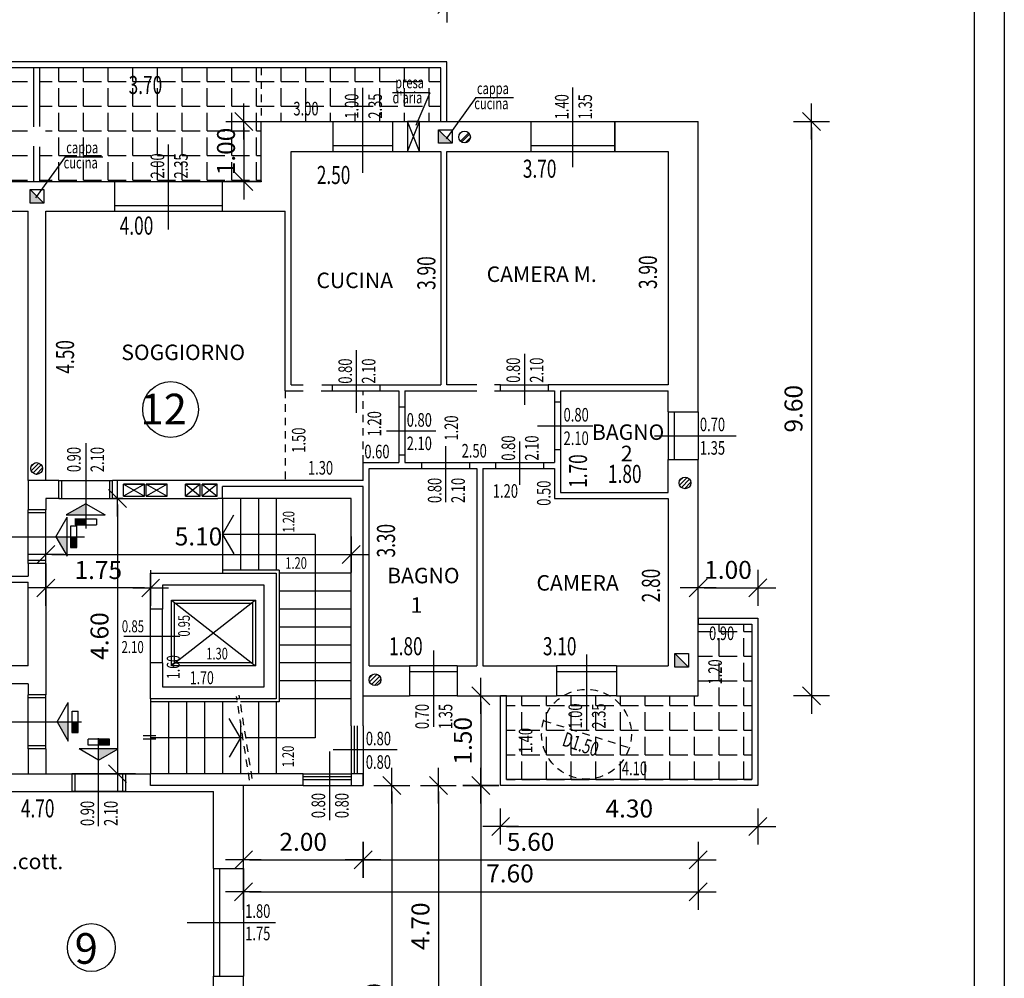
# Model space of a CAD drawing. Units: inches. Extents: x 1904 to 4039, y 389 to 948.
# Drawn here: x 2123 to 2140, y 474 to 490 of the extents above; entities that cross this region are included whole.
import ezdxf

# ---------------------------------------------------------------- set-up
doc = ezdxf.new("R2010")
doc.units = ezdxf.units.IN
doc.header["$LTSCALE"] = 0.5
doc.header["$MEASUREMENT"] = 0
doc.linetypes.add('HIDDEN', pattern=[0.375, 0.25, -0.125])
doc.layers.get('0').update_dxf_attribs({"linetype": 'CONTINUOUS'})
doc.layers.get('DEFPOINTS').update_dxf_attribs({"linetype": 'CONTINUOUS'})
for name, color, linetype in [('A01', 3, 'CONTINUOUS'), ('A02', 4, 'CONTINUOUS'), ('A05', 7, 'CONTINUOUS'), ('AQUOTE', 1, 'CONTINUOUS'), ('ASOLE', 3, 'CONTINUOUS'), ('GRIGIO', 8, 'CONTINUOUS'), ('retini', 8, 'CONTINUOUS')]:
    doc.layers.add(name, color=color, linetype=linetype)
doc.styles.add('ROMANS', font='romans.shx', dxfattribs={"width": 0.7, "height": 0.3})
doc.styles.add('stile3', font='ARIAL.TTF', dxfattribs={"height": 1})
doc.dimstyles.new('200', dxfattribs={"dimtxt": 0.5, "dimasz": 0.1, "dimexe": 0, "dimexo": 0, "dimgap": 0.15, "dimtad": 1, "dimrnd": 0.01, "dimzin": 0, "dimdsep": 46, "dimtxsty": 'ROMANS', "dimblk": 'tec', "dimcen": 0, "dimdle": 1.38778e-17, "dimse1": 1, "dimse2": 1, "dimclrd": 1, "dimclre": 256, "dimclrt": 256, "dimadec": 0, "dimazin": 0, "dimtfac": 2, "dimtofl": 0, "dimtmove": 2, "dimatfit": 3, "dimldrblk": 'OBLIQUE', "dimfxl": 1, "dimtvp": 2.5, "dimtolj": 1, "dimtzin": 0, "dimlwd": -1, "dimarcsym": 0})

# ---------------------------------------------------------------- blocks, each defined once
blk = doc.blocks.new('tec')
at = {"layer": 'AQUOTE'}
for p, q in [((0, 3), (0, -3)), ((0, 3), (0, 0)), ((-3, 0), (0, 0)), ((1.5, 1.5), (-1.5, -1.5)), ((0, 0), (0, -3)), ((0, 0), (3, 0))]:
    blk.add_line(p, q, dxfattribs=at)
blk = doc.blocks.new('*D341')
at = {"layer": 'AQUOTE', "color": 1, "linetype": 'Continuous'}
blk.add_line((2134.803, 480.254), (2135.603, 480.254), dxfattribs=at)
at = {"layer": 'DEFPOINTS', "color": 0, "linetype": 'Continuous'}
for p in [(2135.703, 480.254), (2134.703, 479.747), (2135.703, 479.747)]:
    blk.add_point(p, dxfattribs=at)
at = {"layer": 'AQUOTE', "color": 1, "linetype": 'Continuous', "xscale": 0.1, "yscale": 0.1, "zscale": 0.1, "rotation": 180}
blk.add_blockref('tec', (2134.703, 480.254), dxfattribs=at)
at = {"layer": 'AQUOTE', "color": 1, "linetype": 'Continuous', "xscale": 0.1, "yscale": 0.1, "zscale": 0.1}
blk.add_blockref('tec', (2135.703, 480.254), dxfattribs=at)
at = {"layer": 'AQUOTE', "linetype": 'Continuous', "insert": (2135.203, 480.554), "char_height": 0.3, "attachment_point": 5, "style": 'ROMANS'}
blk.add_mtext('\\A1;1.00', dxfattribs=at)
blk = doc.blocks.new('_Oblique')
at = {"layer": 'A02', "color": 0, "lineweight": -2}
blk.add_line((-0.5, -0.5), (0.5, 0.5), dxfattribs=at)
blk = doc.blocks.new('*D347')
at = {"layer": 'AQUOTE', "color": 1, "linetype": 'Continuous'}
blk.add_line((2120.203, 490.621), (2127.303, 490.621), dxfattribs=at)
at = {"layer": 'DEFPOINTS', "color": 0, "linetype": 'Continuous'}
for p in [(2127.403, 490.621), (2120.103, 488.047), (2127.403, 488.047)]:
    blk.add_point(p, dxfattribs=at)
at = {"layer": 'AQUOTE', "color": 1, "linetype": 'Continuous', "xscale": 0.1, "yscale": 0.1, "zscale": 0.1, "rotation": 180}
blk.add_blockref('tec', (2120.103, 490.621), dxfattribs=at)
at = {"layer": 'AQUOTE', "color": 1, "linetype": 'Continuous', "xscale": 0.1, "yscale": 0.1, "zscale": 0.1}
blk.add_blockref('tec', (2127.403, 490.621), dxfattribs=at)
at = {"layer": 'AQUOTE', "linetype": 'Continuous', "insert": (2123.753, 490.921), "char_height": 0.3, "attachment_point": 5, "style": 'ROMANS'}
blk.add_mtext('\\A1;7.30', dxfattribs=at)
blk = doc.blocks.new('*D348')
at = {"layer": 'AQUOTE', "color": 1, "linetype": 'Continuous'}
blk.add_line((2127.503, 490.621), (2134.603, 490.621), dxfattribs=at)
at = {"layer": 'DEFPOINTS', "color": 0, "linetype": 'Continuous'}
for p in [(2134.703, 490.621), (2127.403, 488.047), (2134.703, 488.047)]:
    blk.add_point(p, dxfattribs=at)
at = {"layer": 'AQUOTE', "color": 1, "linetype": 'Continuous', "xscale": 0.1, "yscale": 0.1, "zscale": 0.1, "rotation": 180}
blk.add_blockref('tec', (2127.403, 490.621), dxfattribs=at)
at = {"layer": 'AQUOTE', "color": 1, "linetype": 'Continuous', "xscale": 0.1, "yscale": 0.1, "zscale": 0.1}
blk.add_blockref('tec', (2134.703, 490.621), dxfattribs=at)
at = {"layer": 'AQUOTE', "linetype": 'Continuous', "insert": (2131.053, 490.921), "char_height": 0.3, "attachment_point": 5, "style": 'ROMANS'}
blk.add_mtext('\\A1;7.30', dxfattribs=at)
blk = doc.blocks.new('*D349')
at = {"layer": 'AQUOTE', "color": 1, "linetype": 'Continuous'}
blk.add_line((2115.503, 491.369), (2134.603, 491.369), dxfattribs=at)
at = {"layer": 'DEFPOINTS', "color": 0, "linetype": 'Continuous'}
for p in [(2134.703, 491.369), (2115.403, 488.047), (2134.703, 488.047)]:
    blk.add_point(p, dxfattribs=at)
at = {"layer": 'AQUOTE', "color": 1, "linetype": 'Continuous', "xscale": 0.1, "yscale": 0.1, "zscale": 0.1, "rotation": 180}
blk.add_blockref('tec', (2115.403, 491.369), dxfattribs=at)
at = {"layer": 'AQUOTE', "color": 1, "linetype": 'Continuous', "xscale": 0.1, "yscale": 0.1, "zscale": 0.1}
blk.add_blockref('tec', (2134.703, 491.369), dxfattribs=at)
at = {"layer": 'AQUOTE', "linetype": 'Continuous', "insert": (2125.053, 491.669), "char_height": 0.3, "attachment_point": 5, "style": 'ROMANS'}
blk.add_mtext('\\A1;19.30', dxfattribs=at)
blk = doc.blocks.new('*D350')
at = {"layer": 'AQUOTE', "color": 1, "linetype": 'Continuous'}
blk.add_line((2123.903, 480.812), (2128.803, 480.812), dxfattribs=at)
at = {"layer": 'DEFPOINTS', "color": 0, "linetype": 'Continuous'}
for p in [(2123.803, 481.747), (2128.903, 481.747), (2128.903, 480.812)]:
    blk.add_point(p, dxfattribs=at)
at = {"layer": 'AQUOTE', "color": 1, "linetype": 'Continuous', "xscale": 0.1, "yscale": 0.1, "zscale": 0.1, "rotation": 180}
blk.add_blockref('tec', (2123.803, 480.812), dxfattribs=at)
at = {"layer": 'AQUOTE', "color": 1, "linetype": 'Continuous', "xscale": 0.1, "yscale": 0.1, "zscale": 0.1}
blk.add_blockref('tec', (2128.903, 480.812), dxfattribs=at)
at = {"layer": 'AQUOTE', "linetype": 'Continuous', "insert": (2126.353, 481.112), "char_height": 0.3, "attachment_point": 5, "style": 'ROMANS'}
blk.add_mtext('\\A1;5.10', dxfattribs=at)
blk = doc.blocks.new('*D351')
at = {"layer": 'AQUOTE', "color": 1, "linetype": 'Continuous'}
blk.add_line((2124.998, 481.647), (2124.998, 477.247), dxfattribs=at)
at = {"layer": 'DEFPOINTS', "color": 0, "linetype": 'Continuous'}
for p in [(2129.091, 481.747), (2124.998, 477.147), (2124.998, 477.147)]:
    blk.add_point(p, dxfattribs=at)
at = {"layer": 'AQUOTE', "color": 1, "linetype": 'Continuous', "xscale": 0.1, "yscale": 0.1, "zscale": 0.1}
for p, rotation in [((2124.998, 481.747), 90), ((2124.998, 477.147), 270)]:
    blk.add_blockref('tec', p, dxfattribs=dict(at, rotation=rotation))
at = {"layer": 'AQUOTE', "linetype": 'Continuous', "insert": (2124.698, 479.447), "char_height": 0.3, "attachment_point": 5, "rotation": 90, "style": 'ROMANS'}
blk.add_mtext('\\A1;4.60', dxfattribs=at)
blk = doc.blocks.new('*D352')
at = {"layer": 'AQUOTE', "color": 1, "linetype": 'Continuous'}
blk.add_line((2131.071, 478.347), (2131.071, 477.047), dxfattribs=at)
at = {"layer": 'DEFPOINTS', "color": 0, "linetype": 'Continuous'}
for p in [(2131.403, 478.447), (2131.071, 476.947), (2131.403, 476.947)]:
    blk.add_point(p, dxfattribs=at)
at = {"layer": 'AQUOTE', "color": 1, "linetype": 'Continuous', "xscale": 0.1, "yscale": 0.1, "zscale": 0.1}
for p, rotation in [((2131.071, 478.447), 90), ((2131.071, 476.947), 270)]:
    blk.add_blockref('tec', p, dxfattribs=dict(at, rotation=rotation))
at = {"layer": 'AQUOTE', "linetype": 'Continuous', "insert": (2130.771, 477.697), "char_height": 0.3, "attachment_point": 5, "rotation": 90, "style": 'ROMANS'}
blk.add_mtext('\\A1;1.50', dxfattribs=at)
blk = doc.blocks.new('*D353')
at = {"layer": 'AQUOTE', "color": 1, "linetype": 'Continuous'}
blk.add_line((2125.453, 480.251), (2123.903, 480.251), dxfattribs=at)
at = {"layer": 'DEFPOINTS', "color": 0, "linetype": 'Continuous'}
for p in [(2125.553, 480.497), (2123.803, 480.251), (2123.803, 478.464)]:
    blk.add_point(p, dxfattribs=at)
at = {"layer": 'AQUOTE', "color": 1, "linetype": 'Continuous', "xscale": 0.1, "yscale": 0.1, "zscale": 0.1, "rotation": 180}
blk.add_blockref('tec', (2123.803, 480.251), dxfattribs=at)
at = {"layer": 'AQUOTE', "color": 1, "linetype": 'Continuous', "xscale": 0.1, "yscale": 0.1, "zscale": 0.1}
blk.add_blockref('tec', (2125.553, 480.251), dxfattribs=at)
at = {"layer": 'AQUOTE', "linetype": 'Continuous', "insert": (2124.678, 480.551), "char_height": 0.3, "attachment_point": 5, "style": 'ROMANS'}
blk.add_mtext('\\A1;1.75', dxfattribs=at)
blk = doc.blocks.new('*D355')
at = {"layer": 'AQUOTE', "color": 1, "linetype": 'Continuous'}
blk.add_line((2136.598, 487.947), (2136.598, 478.547), dxfattribs=at)
at = {"layer": 'DEFPOINTS', "color": 0, "linetype": 'Continuous'}
for p in [(2134.703, 488.047), (2134.703, 478.447), (2136.598, 478.447)]:
    blk.add_point(p, dxfattribs=at)
at = {"layer": 'AQUOTE', "color": 1, "linetype": 'Continuous', "xscale": 0.1, "yscale": 0.1, "zscale": 0.1}
for p, rotation in [((2136.598, 488.047), 90), ((2136.598, 478.447), 270)]:
    blk.add_blockref('tec', p, dxfattribs=dict(at, rotation=rotation))
at = {"layer": 'AQUOTE', "linetype": 'Continuous', "insert": (2136.298, 483.247), "char_height": 0.3, "attachment_point": 5, "rotation": 90, "style": 'ROMANS'}
blk.add_mtext('\\A1;9.60', dxfattribs=at)
blk = doc.blocks.new('*D356')
at = {"layer": 'AQUOTE', "color": 1}
blk.add_line((2131.503, 476.265), (2135.603, 476.265), dxfattribs=at)
at = {"layer": 'DEFPOINTS', "color": 0}
for p in [(2131.403, 476.947), (2135.703, 476.947), (2135.703, 476.265)]:
    blk.add_point(p, dxfattribs=at)
at = {"layer": 'AQUOTE', "color": 1, "xscale": 0.1, "yscale": 0.1, "zscale": 0.1, "rotation": 180}
blk.add_blockref('tec', (2131.403, 476.265), dxfattribs=at)
at = {"layer": 'AQUOTE', "color": 1, "xscale": 0.1, "yscale": 0.1, "zscale": 0.1}
blk.add_blockref('tec', (2135.703, 476.265), dxfattribs=at)
at = {"layer": 'AQUOTE', "insert": (2133.553, 476.565), "char_height": 0.3, "attachment_point": 5, "style": 'ROMANS'}
blk.add_mtext('\\A1;4.30', dxfattribs=at)
blk = doc.blocks.new('*D358')
at = {"layer": 'AQUOTE', "color": 1}
blk.add_line((2127.112, 487.947), (2127.112, 487.147), dxfattribs=at)
at = {"layer": 'DEFPOINTS', "color": 0}
for p in [(2127.403, 488.047), (2127.112, 487.047), (2127.403, 487.047)]:
    blk.add_point(p, dxfattribs=at)
at = {"layer": 'AQUOTE', "color": 1, "xscale": 0.1, "yscale": 0.1, "zscale": 0.1}
for p, rotation in [((2127.112, 488.047), 90), ((2127.112, 487.047), 270)]:
    blk.add_blockref('tec', p, dxfattribs=dict(at, rotation=rotation))
at = {"layer": 'AQUOTE', "insert": (2126.812, 487.547), "char_height": 0.3, "attachment_point": 5, "rotation": 90, "style": 'ROMANS'}
blk.add_mtext('\\A1;1.00', dxfattribs=at)
blk = doc.blocks.new('*D359')
at = {"layer": 'AQUOTE', "color": 1}
blk.add_line((2129.585, 476.847), (2129.585, 469.647), dxfattribs=at)
at = {"layer": 'DEFPOINTS', "color": 0}
for p in [(2129.103, 476.947), (2127.103, 469.547), (2129.585, 469.547)]:
    blk.add_point(p, dxfattribs=at)
at = {"layer": 'AQUOTE', "color": 1, "xscale": 0.1, "yscale": 0.1, "zscale": 0.1}
for p, rotation in [((2129.585, 476.947), 90), ((2129.585, 469.547), 270)]:
    blk.add_blockref('tec', p, dxfattribs=dict(at, rotation=rotation))
at = {"layer": 'AQUOTE', "insert": (2129.285, 473.247), "char_height": 0.3, "attachment_point": 5, "rotation": 90, "style": 'ROMANS'}
blk.add_mtext('\\A1;7.40', dxfattribs=at)
blk = doc.blocks.new('*D362')
at = {"layer": 'AQUOTE', "color": 1}
blk.add_line((2130.362, 476.847), (2130.362, 472.347), dxfattribs=at)
at = {"layer": 'DEFPOINTS', "color": 0}
for p in [(2129.103, 476.947), (2128.603, 472.247), (2130.362, 472.247)]:
    blk.add_point(p, dxfattribs=at)
at = {"layer": 'AQUOTE', "color": 1, "xscale": 0.1, "yscale": 0.1, "zscale": 0.1}
for p, rotation in [((2130.362, 476.947), 90), ((2130.362, 472.247), 270)]:
    blk.add_blockref('tec', p, dxfattribs=dict(at, rotation=rotation))
at = {"layer": 'AQUOTE', "insert": (2130.062, 474.597), "char_height": 0.3, "attachment_point": 5, "rotation": 90, "style": 'ROMANS'}
blk.add_mtext('\\A1;4.70', dxfattribs=at)
blk = doc.blocks.new('*D374')
at = {"layer": 'AQUOTE', "color": 1}
blk.add_line((2131.071, 476.847), (2131.071, 466.647), dxfattribs=at)
at = {"layer": 'DEFPOINTS', "color": 0}
for p in [(2127.103, 476.947), (2124.603, 466.547), (2131.071, 466.547)]:
    blk.add_point(p, dxfattribs=at)
at = {"layer": 'AQUOTE', "color": 1, "xscale": 0.1, "yscale": 0.1, "zscale": 0.1}
for p, rotation in [((2131.071, 476.947), 90), ((2131.071, 466.547), 270)]:
    blk.add_blockref('tec', p, dxfattribs=dict(at, rotation=rotation))
at = {"layer": 'AQUOTE', "insert": (2130.771, 471.747), "char_height": 0.3, "attachment_point": 5, "rotation": 90, "style": 'ROMANS'}
blk.add_mtext('\\A1;10.40', dxfattribs=at)
blk = doc.blocks.new('*D375')
at = {"layer": 'AQUOTE', "color": 1}
blk.add_line((2129.203, 475.708), (2134.603, 475.708), dxfattribs=at)
at = {"layer": 'DEFPOINTS', "color": 0}
for p in [(2129.103, 478.447), (2134.703, 478.447), (2134.703, 475.708)]:
    blk.add_point(p, dxfattribs=at)
at = {"layer": 'AQUOTE', "color": 1, "xscale": 0.1, "yscale": 0.1, "zscale": 0.1, "rotation": 180}
blk.add_blockref('tec', (2129.103, 475.708), dxfattribs=at)
at = {"layer": 'AQUOTE', "color": 1, "xscale": 0.1, "yscale": 0.1, "zscale": 0.1}
blk.add_blockref('tec', (2134.703, 475.708), dxfattribs=at)
at = {"layer": 'AQUOTE', "insert": (2131.903, 476.008), "char_height": 0.3, "attachment_point": 5, "style": 'ROMANS'}
blk.add_mtext('\\A1;5.60', dxfattribs=at)
blk = doc.blocks.new('*D376')
at = {"layer": 'AQUOTE', "color": 1}
blk.add_line((2117.103, 490.004), (2130.403, 490.004), dxfattribs=at)
at = {"layer": 'DEFPOINTS', "color": 0}
for p in [(2130.503, 490.004), (2117.003, 489.047), (2130.503, 489.047)]:
    blk.add_point(p, dxfattribs=at)
at = {"layer": 'AQUOTE', "color": 1, "xscale": 0.1, "yscale": 0.1, "zscale": 0.1, "rotation": 180}
blk.add_blockref('tec', (2117.003, 490.004), dxfattribs=at)
at = {"layer": 'AQUOTE', "color": 1, "xscale": 0.1, "yscale": 0.1, "zscale": 0.1}
blk.add_blockref('tec', (2130.503, 490.004), dxfattribs=at)
at = {"layer": 'AQUOTE', "insert": (2123.753, 490.304), "char_height": 0.3, "attachment_point": 5, "style": 'ROMANS'}
blk.add_mtext('\\A1;13.50', dxfattribs=at)
blk = doc.blocks.new('*D381')
at = {"layer": 'AQUOTE', "color": 1}
blk.add_line((2127.203, 475.708), (2129.003, 475.708), dxfattribs=at)
at = {"layer": 'DEFPOINTS', "color": 0}
for p in [(2127.103, 476.947), (2129.103, 476.947), (2129.103, 475.708)]:
    blk.add_point(p, dxfattribs=at)
at = {"layer": 'AQUOTE', "color": 1, "xscale": 0.1, "yscale": 0.1, "zscale": 0.1, "rotation": 180}
blk.add_blockref('tec', (2127.103, 475.708), dxfattribs=at)
at = {"layer": 'AQUOTE', "color": 1, "xscale": 0.1, "yscale": 0.1, "zscale": 0.1}
blk.add_blockref('tec', (2129.103, 475.708), dxfattribs=at)
at = {"layer": 'AQUOTE', "insert": (2128.103, 476.008), "char_height": 0.3, "attachment_point": 5, "style": 'ROMANS'}
blk.add_mtext('\\A1;2.00', dxfattribs=at)
blk = doc.blocks.new('*D382')
at = {"layer": 'AQUOTE', "color": 1}
blk.add_line((2127.203, 475.172), (2134.603, 475.172), dxfattribs=at)
at = {"layer": 'DEFPOINTS', "color": 0}
for p in [(2134.703, 478.447), (2127.103, 476.947), (2134.703, 475.172)]:
    blk.add_point(p, dxfattribs=at)
at = {"layer": 'AQUOTE', "color": 1, "xscale": 0.1, "yscale": 0.1, "zscale": 0.1, "rotation": 180}
blk.add_blockref('tec', (2127.103, 475.172), dxfattribs=at)
at = {"layer": 'AQUOTE', "color": 1, "xscale": 0.1, "yscale": 0.1, "zscale": 0.1}
blk.add_blockref('tec', (2134.703, 475.172), dxfattribs=at)
at = {"layer": 'AQUOTE', "insert": (2131.559, 475.48), "char_height": 0.3, "attachment_point": 5, "style": 'ROMANS'}
blk.add_mtext('\\A1;7.60', dxfattribs=at)

msp = doc.modelspace()

# ---------------------------------------------------------------- hatches: boundary and pattern name
at = {"layer": 'ASOLE'}
h = msp.add_hatch(dxfattribs=at)
h.set_pattern_fill('ANSI31', color=256, scale=0.4, style=0)
h.set_pattern_definition([(45, (24.60737, 289.68892), (-0.0353553391, 0.0353553391), [])])
h.paths.add_polyline_path([(2130.731, 487.72, 0.668179), (2130.898, 487.789, 0.198912), (2130.869, 487.858)])
h = msp.add_hatch(dxfattribs=at)
h.set_pattern_fill('ANSI31', color=256, scale=0.4, style=0)
h.set_pattern_definition([(45, (1507.097505, 455.550514), (-0.035355339, 0.035355339), [])])
h.paths.add_polyline_path([(2123.745, 482.248, 1), (2123.549, 482.248, 1)])
h = msp.add_hatch(dxfattribs=at)
h.set_pattern_fill('ANSI31', color=256, scale=0.4, style=0)
h.set_pattern_definition([(45, (1517.93495, 455.30902), (-0.035355339, 0.035355339), [])])
h.paths.add_polyline_path([(2134.583, 482.007, 1), (2134.387, 482.007, 1)])
h = msp.add_hatch(dxfattribs=at)
h.set_pattern_fill('ANSI31', color=256, scale=0.4, style=0)
h.set_pattern_definition([(45, (1512.754323, 452.019367), (-0.035355339, 0.035355339), [])])
h.paths.add_polyline_path([(2129.402, 478.717, 1), (2129.206, 478.717, 1)])
at = {"layer": 'retini', "linetype": 'Continuous'}
h = msp.add_hatch(dxfattribs=at)
h.set_pattern_fill('ANGLE', color=256, scale=1.5, style=0)
h.set_pattern_definition([(0, (-31.29287, 293.6048), (0, 0.4125), [0.3, -0.1125]), (90, (-31.29287, 293.6048), (-0.4125, 3e-17), [0.3, -0.1125])])
h.paths.add_polyline_path([(2126.903, 487.047), (2127.403, 487.047), (2127.403, 488.047), (2128.6, 488.047), (2129.6, 488.047), (2130.403, 488.047), (2130.403, 488.947), (2123.703, 488.947), (2123.703, 487.96, -0.329244), (2123.823, 487.797, -0.329244), (2123.703, 487.635), (2123.703, 487.047), (2124.703, 487.047)])
h.paths.add_polyline_path([(2120.103, 488.947), (2117.103, 488.947), (2117.103, 488.047), (2117.399, 488.047), (2118.799, 488.047), (2120.103, 488.047), (2120.103, 487.047), (2120.363, 487.047), (2122.663, 487.047), (2123.603, 487.047), (2123.603, 487.635, -0.329244), (2123.483, 487.797, -0.329244), (2123.603, 487.96), (2123.603, 488.947)])
h.paths.add_polyline_path([(2125.14, 488.432), (2125.936, 488.432), (2125.936, 488.886), (2125.14, 488.886)], flags=24)
h.paths.add_polyline_path([(2124.069, 487.215), (2124.775, 487.215), (2124.775, 487.507), (2124.069, 487.507)], flags=24)
h.paths.add_polyline_path([(2124.112, 487.403), (2124.773, 487.403), (2124.773, 487.695), (2124.112, 487.695)], flags=24)
h.paths.add_polyline_path([(2129.557, 488.293), (2130.198, 488.293), (2130.198, 488.64), (2129.557, 488.64)], flags=24)
h.paths.add_polyline_path([(2129.617, 488.49), (2130.22, 488.49), (2130.22, 488.782), (2129.617, 488.782)], flags=24)
h.paths.add_polyline_path([(2129.083, 488.084), (2129.083, 488.659), (2128.743, 488.659), (2128.743, 488.084)], flags=24)
h.paths.add_polyline_path([(2129.475, 488.061), (2129.475, 488.659), (2129.135, 488.659), (2129.135, 488.061)], flags=24)
h.paths.add_polyline_path([(2126.229, 487.061), (2126.229, 487.659), (2125.888, 487.659), (2125.888, 487.061)], flags=24)
h.paths.add_polyline_path([(2125.837, 487.061), (2125.837, 487.659), (2125.496, 487.659), (2125.496, 487.061)], flags=24)
h.paths.add_polyline_path([(2118.927, 488.167), (2118.927, 488.927), (2119.377, 488.927), (2119.377, 488.167)], flags=24)
h.paths.add_polyline_path([(2120.515, 487.652), (2120.515, 488.442), (2120.965, 488.442), (2120.965, 487.652)], flags=24)
h.paths.add_polyline_path([(2123.393, 487.355), (2123.393, 488.122), (2122.939, 488.122), (2122.939, 487.355)], flags=24)
h.paths.add_polyline_path([(2121.265, 488.432), (2122.062, 488.432), (2122.062, 488.886), (2121.265, 488.886)], flags=24)
h.paths.add_polyline_path([(2122.153, 487.293), (2122.794, 487.293), (2122.794, 487.64), (2122.153, 487.64)], flags=24)
h.paths.add_polyline_path([(2122.213, 487.49), (2122.815, 487.49), (2122.815, 487.782), (2122.213, 487.782)], flags=24)
h.paths.add_polyline_path([(2121.938, 487.061), (2121.938, 487.659), (2121.598, 487.659), (2121.598, 487.061)], flags=24)
h.paths.add_polyline_path([(2121.546, 487.061), (2121.546, 487.659), (2121.206, 487.659), (2121.206, 487.061)], flags=24)
h.paths.add_polyline_path([(2118.475, 488.061), (2118.475, 488.659), (2118.135, 488.659), (2118.135, 488.061)], flags=24)
h.paths.add_polyline_path([(2118.083, 488.084), (2118.083, 488.659), (2117.742, 488.659), (2117.742, 488.084)], flags=24)
h = msp.add_hatch(dxfattribs=at)
h.set_pattern_fill('ANGLE', color=256, scale=1.5, style=0)
h.set_pattern_definition([(0, (-41.70623, 290.5998), (0, 0.4125), [0.3, -0.1125]), (90, (-41.70623, 290.5998), (-0.4125, 3e-17), [0.3, -0.1125])])
h.paths.add_polyline_path([(2135.603, 479.647), (2134.703, 479.647), (2134.703, 478.447), (2133.338, 478.447), (2132.338, 478.447), (2131.503, 478.447), (2131.503, 477.047), (2135.603, 477.047)])
h.paths.add_polyline_path([(2133.213, 477.866), (2133.213, 478.463), (2132.873, 478.463), (2132.873, 477.866)], flags=24)
h.paths.add_polyline_path([(2132.821, 477.888), (2132.821, 478.463), (2132.481, 478.463), (2132.481, 477.888)], flags=24)

# ---------------------------------------------------------------- linework, layer by layer
for p, q in [((2126.753, 481.747), (2126.753, 481.947)), ((2129.103, 481.947), (2126.753, 481.947)), ((2129.103, 477.947), (2129.103, 481.947)), ((2128.903, 481.747), (2126.753, 481.747)), ((2128.903, 477.947), (2128.903, 481.747)), ((2125.553, 480.497), (2127.653, 480.497)), ((2125.553, 479.897), (2125.553, 480.497)), ((2127.653, 480.497), (2127.653, 478.397)), ((2127.453, 480.297), (2125.753, 480.297)), ((2125.753, 480.297), (2125.753, 479.897)), ((2127.453, 478.597), (2127.453, 480.297)), ((2125.753, 479.897), (2125.553, 479.897)), ((2125.903, 480.047), (2127.303, 478.947)), ((2127.303, 480.047), (2125.903, 478.947)), ((2125.553, 478.397), (2125.553, 478.997)), ((2125.753, 478.997), (2125.553, 478.997)), ((2125.753, 478.997), (2125.753, 478.597)), ((2125.753, 478.597), (2127.453, 478.597)), ((2127.653, 478.397), (2125.553, 478.397)), ((2128.103, 477.147), (2125.553, 477.147)), ((2125.553, 476.947), (2125.553, 477.147)), ((2128.103, 476.947), (2128.103, 477.147)), ((2128.103, 476.947), (2125.553, 476.947))]:
    msp.add_line(p, q)
msp.add_lwpolyline([(2125.903, 480.047), (2127.303, 480.047), (2127.303, 478.947), (2125.903, 478.947)], close=True)
msp.add_lwpolyline([(2125.953, 479.997), (2127.253, 479.997), (2127.253, 478.997), (2125.953, 478.997), (2125.953, 479.997)])
at = {"layer": 'A01'}
for p, q in [((2124.468, 481.659), (2124.143, 481.471)), ((2124.468, 481.659), (2124.794, 481.471)), ((2123.967, 481.108), (2124.155, 481.434)), ((2124.143, 481.471), (2124.794, 481.471)), ((2124.155, 480.783), (2124.155, 481.434)), ((2124.29, 481.41), (2124.29, 481.309)), ((2124.29, 481.409), (2124.647, 481.409)), ((2124.647, 481.409), (2124.647, 481.309)), ((2124.217, 481.287), (2124.317, 481.287)), ((2124.217, 480.93), (2124.217, 481.287)), ((2124.29, 481.309), (2124.647, 481.309)), ((2124.317, 480.93), (2124.317, 481.287)), ((2123.967, 481.108), (2124.155, 480.783)), ((2124.216, 480.93), (2124.317, 480.93)), ((2123.989, 478.014), (2124.176, 478.339)), ((2124.176, 477.689), (2124.176, 478.339)), ((2124.239, 478.193), (2124.339, 478.193)), ((2124.239, 477.835), (2124.239, 478.193)), ((2124.339, 477.835), (2124.339, 478.193)), ((2123.989, 478.014), (2124.176, 477.689)), ((2128.903, 477.947), (2128.903, 477.147)), ((2128.953, 477.947), (2128.953, 477.147)), ((2129.003, 477.947), (2129.003, 477.147)), ((2129.103, 477.947), (2129.103, 476.947)), ((2124.238, 477.835), (2124.339, 477.835)), ((2124.506, 477.623), (2124.506, 477.723)), ((2124.863, 477.723), (2124.506, 477.723)), ((2124.863, 477.623), (2124.506, 477.623)), ((2124.863, 477.622), (2124.863, 477.723)), ((2124.684, 477.373), (2124.359, 477.561)), ((2125.01, 477.561), (2124.359, 477.561)), ((2124.684, 477.373), (2125.01, 477.561)), ((2128.103, 477.147), (2128.903, 477.147)), ((2128.103, 477.097), (2128.903, 477.097)), ((2128.103, 477.047), (2128.903, 477.047)), ((2128.103, 476.947), (2129.103, 476.947))]:
    msp.add_line(p, q, dxfattribs=at)
for points in [[(2124.468, 481.659), (2124.468, 481.471), (2124.143, 481.471)], [(2124.468, 481.409), (2124.468, 481.309), (2124.29, 481.409), (2124.29, 481.309)], [(2123.967, 481.108), (2124.155, 481.108), (2124.155, 480.783)], [(2124.217, 481.108), (2124.317, 481.108), (2124.217, 480.93), (2124.317, 480.93)], [(2123.989, 478.014), (2124.176, 478.014), (2124.176, 477.689)], [(2124.239, 478.014), (2124.339, 478.014), (2124.239, 477.835), (2124.339, 477.835)], [(2124.684, 477.623), (2124.684, 477.723), (2124.863, 477.623), (2124.863, 477.723)], [(2124.684, 477.373), (2124.684, 477.561), (2125.01, 477.561)]]:
    msp.add_solid(points, dxfattribs=at)
at = {"layer": 'A02'}
for p, q in [((2139.821, 505.555), (2139.821, 459.098)), ((2130.503, 489.047), (2120.003, 489.047)), ((2130.403, 488.947), (2120.103, 488.947)), ((2123.603, 487.96), (2123.603, 488.947)), ((2123.703, 487.967), (2123.703, 488.947)), ((2130.403, 488.047), (2130.403, 488.947)), ((2130.503, 488.047), (2130.503, 489.047)), ((2129.1, 487.191), (2129.1, 488.613)), ((2132.611, 487.284), (2132.611, 488.616)), ((2128.6, 488.047), (2129.6, 488.047)), ((2131.911, 488.047), (2133.311, 488.047)), ((2123.603, 487.047), (2123.603, 487.635)), ((2125.853, 486.243), (2125.853, 487.662)), ((2128.6, 487.647), (2129.6, 487.647)), ((2131.911, 487.647), (2133.311, 487.647)), ((2123.703, 487.047), (2123.703, 487.627)), ((2128.6, 487.547), (2129.6, 487.547)), ((2131.911, 487.547), (2133.311, 487.547)), ((2124.953, 487.047), (2126.753, 487.047)), ((2124.953, 486.647), (2126.753, 486.647)), ((2124.953, 486.547), (2126.753, 486.547)), ((2128.992, 483.176), (2128.992, 484.228)), ((2131.8, 484.165), (2131.8, 483.312)), ((2128.592, 483.647), (2129.392, 483.647)), ((2128.592, 483.547), (2129.392, 483.547)), ((2131.4, 483.647), (2132.2, 483.647)), ((2131.4, 483.547), (2132.2, 483.547)), ((2132.303, 483.358), (2132.303, 482.558)), ((2132.403, 483.358), (2132.403, 482.558)), ((2129.703, 483.272), (2129.703, 482.472)), ((2129.803, 483.272), (2129.803, 482.472)), ((2134.203, 483.196), (2134.203, 482.396)), ((2134.303, 483.196), (2134.303, 482.396)), ((2134.703, 483.196), (2134.703, 482.396)), ((2130.321, 482.872), (2129.493, 482.872)), ((2132.943, 482.958), (2132.018, 482.958)), ((2131.719, 482.701), (2131.719, 481.975)), ((2133.977, 482.796), (2135.337, 482.796)), ((2124.468, 482.671), (2124.468, 481.243)), ((2130.486, 481.687), (2130.486, 482.62)), ((2130.086, 482.347), (2130.886, 482.347)), ((2130.086, 482.247), (2130.886, 482.247)), ((2131.319, 482.347), (2132.119, 482.347)), ((2131.319, 482.247), (2132.119, 482.247)), ((2124.018, 482.047), (2124.918, 482.047)), ((2124.068, 481.747), (2124.068, 482.047)), ((2124.868, 481.747), (2124.868, 482.047)), ((2124.018, 481.747), (2124.918, 481.747)), ((2126.753, 481.747), (2126.753, 480.497)), ((2127.053, 481.747), (2127.053, 480.552)), ((2127.353, 481.747), (2127.353, 480.552)), ((2127.653, 481.747), (2127.653, 480.547)), ((2123.503, 480.658), (2123.503, 481.558)), ((2123.803, 480.658), (2123.803, 481.558)), ((2123.803, 481.508), (2123.503, 481.508)), ((2122.867, 481.108), (2124.447, 481.108)), ((2128.304, 481.147), (2126.753, 481.147)), ((2128.304, 481.147), (2128.304, 477.747)), ((2123.803, 480.708), (2123.503, 480.708)), ((2127.703, 480.547), (2126.753, 480.547)), ((2127.703, 480.547), (2127.703, 478.347)), ((2128.903, 480.497), (2127.703, 480.497)), ((2128.903, 480.197), (2127.703, 480.197)), ((2125.553, 478.997), (2125.553, 479.897)), ((2125.753, 478.997), (2125.753, 479.897)), ((2128.903, 479.897), (2127.703, 479.897)), ((2128.903, 479.597), (2127.703, 479.597)), ((2125.104, 479.447), (2126.041, 479.447)), ((2128.903, 479.297), (2127.703, 479.297)), ((2130.278, 479.206), (2130.278, 477.932)), ((2132.838, 479.14), (2132.838, 477.866)), ((2128.903, 478.997), (2127.703, 478.997)), ((2130.678, 478.947), (2129.878, 478.947)), ((2133.338, 478.947), (2132.338, 478.947)), ((2130.678, 478.847), (2129.878, 478.847)), ((2133.338, 478.847), (2132.338, 478.847)), ((2128.903, 478.697), (2127.703, 478.697)), ((2123.503, 477.564), (2123.503, 478.464)), ((2123.803, 478.414), (2123.503, 478.414)), ((2123.803, 477.564), (2123.803, 478.464)), ((2130.678, 478.447), (2129.878, 478.447)), ((2133.338, 478.447), (2132.338, 478.447)), ((2125.553, 478.397), (2125.553, 477.147)), ((2127.003, 478.347), (2125.553, 478.347)), ((2125.853, 478.347), (2125.853, 477.147)), ((2126.153, 478.347), (2126.153, 477.147)), ((2126.453, 478.347), (2126.453, 477.147)), ((2126.753, 478.347), (2126.753, 477.147)), ((2127.703, 478.347), (2127.053, 478.347)), ((2127.353, 478.347), (2127.353, 477.147)), ((2127.653, 478.347), (2127.653, 477.147)), ((2128.903, 478.397), (2127.703, 478.397)), ((2122.907, 478.014), (2124.398, 478.014)), ((2127.053, 478.02), (2127.053, 477.147)), ((2123.803, 477.614), (2123.503, 477.614)), ((2124.684, 476.267), (2124.684, 477.741)), ((2127.096, 477.747), (2125.567, 477.747)), ((2128.304, 477.747), (2127.145, 477.747)), ((2128.544, 477.518), (2128.544, 476.369)), ((2129.674, 477.547), (2128.606, 477.547)), ((2125.134, 477.147), (2124.234, 477.147)), ((2124.284, 477.147), (2124.284, 476.847)), ((2125.084, 477.147), (2125.084, 476.847)), ((2125.134, 476.847), (2124.234, 476.847)), ((2126.603, 475.562), (2126.603, 473.762)), ((2126.703, 475.562), (2126.703, 473.762)), ((2127.103, 475.562), (2127.103, 473.762)), ((2126.163, 474.662), (2127.642, 474.662))]:
    msp.add_line(p, q, dxfattribs=at)
at = {"layer": 'A02', "linetype": 'HIDDEN'}
for p, q in [((2127.205, 477.04), (2126.989, 478.438)), ((2127.25, 477.066), (2127.035, 478.46))]:
    msp.add_line(p, q, dxfattribs=at)
at = {"layer": 'A02'}
for points in [[(2134.703, 479.747), (2134.703, 479.747), (2134.703, 479.747), (2135.703, 479.747), (2135.703, 476.947), (2131.403, 476.947), (2131.403, 478.447), (2131.403, 478.447)], [(2134.703, 479.747), (2134.703, 479.647), (2135.603, 479.647), (2135.603, 477.047), (2131.503, 477.047), (2131.503, 478.447), (2131.403, 478.447)]]:
    msp.add_lwpolyline(points, dxfattribs=at)
for centre, radius in [((2125.887, 483.235), 0.466), ((2124.561, 474.24), 0.4)]:
    msp.add_circle(centre, radius, dxfattribs=at)
at = {"layer": 'A05'}
for p, q in [((2139.321, 459.598), (2139.321, 505.055)), ((2127.403, 488.047), (2128.6, 488.047)), ((2127.403, 487.047), (2127.403, 488.047)), ((2128.6, 488.047), (2128.6, 487.547)), ((2129.6, 487.547), (2129.6, 488.047)), ((2129.6, 488.047), (2131.911, 488.047)), ((2131.911, 487.547), (2131.911, 488.047)), ((2133.311, 488.047), (2134.703, 488.047)), ((2133.311, 487.547), (2133.311, 488.047)), ((2134.703, 483.196), (2134.703, 488.047)), ((2127.903, 487.547), (2128.6, 487.547)), ((2127.903, 486.843), (2127.903, 487.547)), ((2128.6, 487.547), (2128.6, 487.547)), ((2129.6, 487.547), (2130.403, 487.547)), ((2130.403, 487.547), (2130.403, 483.647)), ((2130.503, 483.647), (2130.503, 487.547)), ((2130.503, 487.547), (2131.911, 487.547)), ((2122.463, 487.047), (2124.953, 487.047)), ((2124.953, 486.547), (2124.953, 487.047)), ((2126.753, 486.547), (2126.753, 487.047)), ((2126.753, 487.047), (2127.403, 487.047)), ((2127.403, 487.047), (2127.403, 487.131)), ((2127.903, 483.647), (2127.903, 486.893)), ((2122.463, 486.547), (2123.503, 486.547)), ((2123.503, 482.047), (2123.503, 486.547)), ((2123.803, 482.047), (2123.803, 486.547)), ((2123.803, 486.547), (2124.953, 486.547)), ((2126.753, 486.547), (2127.803, 486.547)), ((2127.803, 483.547), (2127.803, 486.547)), ((2127.803, 483.547), (2128.103, 483.547)), ((2127.903, 483.647), (2128.103, 483.647)), ((2128.403, 483.547), (2128.592, 483.547)), ((2128.415, 483.647), (2128.592, 483.647)), ((2128.592, 483.547), (2128.592, 483.647)), ((2129.392, 483.647), (2130.403, 483.647)), ((2129.392, 483.547), (2129.392, 483.647)), ((2129.392, 483.547), (2129.703, 483.547)), ((2129.703, 483.547), (2129.703, 483.272)), ((2129.803, 483.547), (2129.803, 483.272)), ((2131.003, 483.647), (2130.503, 483.647)), ((2132.2, 483.647), (2132.2, 483.547)), ((2132.2, 483.547), (2132.303, 483.547)), ((2132.303, 483.547), (2132.303, 483.358)), ((2132.403, 483.547), (2134.203, 483.547)), ((2132.403, 483.547), (2132.403, 483.358)), ((2134.203, 483.196), (2134.203, 483.547)), ((2132.403, 483.358), (2132.303, 483.358)), ((2129.803, 483.272), (2129.703, 483.272)), ((2134.203, 483.196), (2134.703, 483.196)), ((2132.403, 482.558), (2132.303, 482.558)), ((2132.303, 482.558), (2132.303, 482.347)), ((2132.403, 482.558), (2132.403, 481.847)), ((2129.703, 482.472), (2129.703, 482.347)), ((2129.803, 482.472), (2129.703, 482.472)), ((2129.803, 482.472), (2129.803, 482.347)), ((2134.203, 481.847), (2134.203, 482.396)), ((2134.203, 482.396), (2134.703, 482.396)), ((2134.703, 478.447), (2134.703, 482.396)), ((2129.103, 482.047), (2129.103, 482.347)), ((2129.103, 482.347), (2129.703, 482.347)), ((2129.203, 478.947), (2129.203, 482.247)), ((2129.203, 482.247), (2130.086, 482.247)), ((2129.803, 482.347), (2130.086, 482.347)), ((2130.086, 482.247), (2130.086, 482.347)), ((2130.886, 482.347), (2131.319, 482.347)), ((2130.886, 482.247), (2130.886, 482.347)), ((2130.886, 482.247), (2131.003, 482.247)), ((2131.003, 482.247), (2131.003, 478.947)), ((2131.103, 482.247), (2131.103, 478.947)), ((2131.103, 482.247), (2131.319, 482.247)), ((2131.319, 482.347), (2131.319, 482.247)), ((2132.119, 482.347), (2132.119, 482.247)), ((2132.119, 482.347), (2132.303, 482.347)), ((2132.119, 482.247), (2132.303, 482.247)), ((2132.303, 482.247), (2132.303, 481.747)), ((2123.803, 482.047), (2123.503, 482.047)), ((2123.503, 482.047), (2123.503, 481.558)), ((2124.018, 482.047), (2123.803, 482.047)), ((2124.018, 481.747), (2124.018, 482.047)), ((2129.103, 482.047), (2124.918, 482.047)), ((2124.918, 481.747), (2124.918, 482.047)), ((2124.018, 481.747), (2123.803, 481.747)), ((2124.029, 481.747), (2123.803, 481.747)), ((2123.803, 481.747), (2123.803, 481.558)), ((2125.086, 481.747), (2124.918, 481.747)), ((2126.753, 481.747), (2126.678, 481.747)), ((2132.303, 481.747), (2134.203, 481.747)), ((2132.403, 481.847), (2134.203, 481.847)), ((2134.203, 481.747), (2134.203, 478.947)), ((2123.803, 481.558), (2123.503, 481.558)), ((2126.753, 481.147), (2126.941, 481.472)), ((2126.753, 481.147), (2126.941, 480.822)), ((2123.503, 480.658), (2123.503, 480.447)), ((2123.803, 480.658), (2123.503, 480.658)), ((2123.803, 480.658), (2123.803, 478.464)), ((2122.821, 480.447), (2123.503, 480.447)), ((2122.821, 480.347), (2123.503, 480.347)), ((2123.503, 478.947), (2123.503, 480.347)), ((2123.503, 478.947), (2121.903, 478.947)), ((2129.203, 478.947), (2129.878, 478.947)), ((2129.878, 478.947), (2129.878, 478.447)), ((2130.678, 478.947), (2131.003, 478.947)), ((2130.678, 478.947), (2130.678, 478.447)), ((2131.103, 478.947), (2132.338, 478.947)), ((2132.338, 478.947), (2132.338, 478.447)), ((2133.338, 478.947), (2134.203, 478.947)), ((2133.338, 478.947), (2133.338, 478.447)), ((2123.503, 478.647), (2121.603, 478.647)), ((2123.503, 478.647), (2123.503, 478.464)), ((2123.803, 478.464), (2123.503, 478.464)), ((2129.103, 478.447), (2129.878, 478.447)), ((2130.678, 478.447), (2132.338, 478.447)), ((2133.338, 478.447), (2134.703, 478.447)), ((2127.053, 477.747), (2126.866, 478.072)), ((2125.642, 477.777), (2125.427, 477.777)), ((2125.642, 477.722), (2125.427, 477.722)), ((2127.053, 477.747), (2126.866, 477.422)), ((2123.503, 477.564), (2123.503, 477.147)), ((2123.803, 477.564), (2123.503, 477.564)), ((2123.803, 477.564), (2123.803, 477.144)), ((2121.603, 477.147), (2125.553, 477.147)), ((2124.234, 477.147), (2124.234, 476.847)), ((2125.134, 477.147), (2125.134, 476.847)), ((2127.103, 475.562), (2127.103, 476.947)), ((2121.903, 476.847), (2126.603, 476.847)), ((2126.603, 475.562), (2126.603, 476.847)), ((2126.603, 475.562), (2127.103, 475.562)), ((2126.603, 471.876), (2126.603, 473.762)), ((2126.603, 473.762), (2127.103, 473.762)), ((2127.103, 471.876), (2127.103, 473.762))]:
    msp.add_line(p, q, dxfattribs=at)
for points in [[(2133.311, 488.047), (2133.311, 487.547), (2134.203, 487.547), (2134.203, 483.647), (2132.2, 483.647)], [(2129.803, 483.547), (2131.003, 483.547)], [(2131.303, 483.547), (2131.4, 483.547), (2131.4, 483.647), (2131.303, 483.647)], [(2128.903, 476.947), (2129.103, 476.947), (2129.103, 477.147), (2128.903, 477.147), (2128.903, 476.947)]]:
    msp.add_lwpolyline(points, dxfattribs=at)
at = {"layer": 'AQUOTE'}
for p, q in [((2130.222, 488.527), (2129.594, 488.527)), ((2130.222, 488.527), (2129.983, 487.981)), ((2130.989, 488.448), (2130.492, 487.759)), ((2130.989, 488.448), (2131.617, 488.448)), ((2124.125, 487.459), (2123.627, 486.77)), ((2124.125, 487.459), (2124.752, 487.459))]:
    msp.add_line(p, q, dxfattribs=at)
at = {"layer": 'ASOLE'}
for p, q in [((2130.044, 487.547), (2129.844, 488.047)), ((2129.844, 487.547), (2130.044, 488.047)), ((2130.363, 487.911), (2130.59, 487.684)), ((2130.363, 487.911), (2130.59, 487.684)), ((2130.731, 487.72), (2130.869, 487.858)), ((2123.539, 486.909), (2123.766, 486.682)), ((2123.539, 486.909), (2123.766, 486.682)), ((2134.317, 479.155), (2134.544, 478.928)), ((2134.317, 479.155), (2134.544, 478.928))]:
    msp.add_line(p, q, dxfattribs=at)
for points in [[(2130.044, 488.047), (2129.844, 488.047), (2129.844, 487.547), (2130.044, 487.547), (2130.044, 488.047)], [(2130.59, 487.684), (2130.363, 487.684), (2130.363, 487.911), (2130.59, 487.911), (2130.59, 487.684)], [(2123.766, 486.682), (2123.539, 486.682), (2123.539, 486.909), (2123.766, 486.909), (2123.766, 486.682)], [(2125.098, 481.787), (2125.098, 481.987), (2125.448, 481.987), (2125.098, 481.787), (2125.448, 481.787), (2125.448, 481.987), (2125.098, 481.987), (2125.448, 481.787)], [(2125.48, 481.787), (2125.48, 481.987), (2125.83, 481.987), (2125.48, 481.787), (2125.83, 481.787), (2125.83, 481.987), (2125.48, 481.987), (2125.83, 481.787)], [(2126.133, 481.787), (2126.133, 481.987), (2126.383, 481.987), (2126.133, 481.787), (2126.383, 481.787), (2126.383, 481.987), (2126.133, 481.987), (2126.383, 481.787)], [(2126.415, 481.787), (2126.415, 481.987), (2126.665, 481.987), (2126.415, 481.787), (2126.665, 481.787), (2126.665, 481.987), (2126.415, 481.987), (2126.665, 481.787)], [(2134.544, 478.928), (2134.317, 478.928), (2134.317, 479.155), (2134.544, 479.155), (2134.544, 478.928)]]:
    msp.add_lwpolyline(points, dxfattribs=at)
for centre in [(2130.8, 487.789), (2123.647, 482.248), (2134.485, 482.007), (2129.304, 478.717)]:
    msp.add_circle(centre, 0.098, dxfattribs=at)
for points in [[(2130.363, 487.911), (2130.363, 487.684), (2130.59, 487.684)], [(2123.539, 486.909), (2123.539, 486.682), (2123.766, 486.682)], [(2134.317, 479.155), (2134.317, 478.928), (2134.544, 478.928)]]:
    msp.add_solid(points, dxfattribs=at)
at = {"layer": 'GRIGIO', "linetype": 'HIDDEN'}
for p, q in [((2127.403, 488.947), (2127.403, 488.047)), ((2127.803, 483.547), (2127.803, 482.047)), ((2129.103, 482.347), (2129.103, 483.547)), ((2132.123, 478.033), (2133.553, 477.58))]:
    msp.add_line(p, q, dxfattribs=at)
at = {"layer": 'GRIGIO'}
msp.add_line((2125.086, 481.747), (2126.678, 481.747), dxfattribs=at)
at = {"layer": 'GRIGIO', "linetype": 'HIDDEN'}
msp.add_circle((2132.838, 477.807), 0.75, dxfattribs=at)

# ---------------------------------------------------------------- texts
at = {"layer": 'A02', "style": 'ROMANS'}
for s, height, p in [('CUCINA', 0.2592, (2128.324, 485.263)), ('CAMERA M.', 0.2592, (2131.169, 485.366)), ('SOGGIORNO', 0.2592, (2125.063, 484.06)), ('BAGNO', 0.2592, (2132.929, 482.726)), ('2', 0.259, (2133.413, 482.37)), ('BAGNO', 0.2592, (2129.507, 480.329)), ('CAMERA', 0.2592, (2132.002, 480.207)), ('1', 0.259, (2129.898, 479.836)), ('ang.cott.', 0.2592, (2122.62, 475.551))]:
    msp.add_text(s, height=height, dxfattribs=at).set_placement(p)
at = {"layer": 'A05', "style": 'stile3', "oblique": 15}
for s, p in [('12', (2125.383, 482.986)), ('9', (2124.283, 473.969))]:
    msp.add_text(s, height=0.512, dxfattribs=at).set_placement(p)
at = {"layer": 'AQUOTE', "style": 'ROMANS', "width": 0.7}
for s, height, p in [('3.70', 0.3025, (2125.185, 488.508)), ('presa', 0.1944, (2129.64, 488.604)), ('cappa', 0.1944, (2131.006, 488.506)), ("d'aria", 0.1944, (2129.596, 488.351)), ('cucina', 0.1944, (2130.962, 488.253)), ('3.00', 0.2269, (2127.939, 488.15)), ('cappa', 0.1944, (2124.142, 487.517)), ('cucina', 0.1944, (2124.098, 487.264)), ('2.50', 0.3025, (2128.33, 487.003)), ('3.70', 0.3025, (2131.774, 487.108)), ('4.00', 0.3025, (2125.036, 486.157)), ('0.80', 0.2269, (2132.455, 483.033)), ('0.80', 0.2269, (2129.833, 482.947)), ('0.70', 0.2269, (2134.733, 482.871)), ('2.10', 0.2269, (2132.455, 482.641)), ('2.10', 0.2269, (2129.833, 482.555)), ('1.35', 0.2269, (2134.733, 482.479)), ('0.60', 0.2269, (2129.125, 482.418)), ('2.50', 0.2269, (2130.751, 482.431)), ('1.30', 0.2269, (2128.182, 482.146)), ('1.80', 0.3025, (2133.197, 482.007)), ('1.20', 0.2269, (2131.272, 481.759)), ('1.20', 0.1944, (2127.804, 480.571)), ('0.85', 0.2006, (2125.071, 479.51)), ('0.90', 0.2269, (2134.886, 479.38)), ('1.80', 0.3025, (2129.538, 479.126)), ('3.10', 0.3025, (2132.109, 479.126)), ('2.10', 0.2006, (2125.066, 479.163)), ('1.30', 0.1944, (2126.483, 479.057)), ('1.70', 0.216, (2126.208, 478.643)), ('0.80', 0.2269, (2129.149, 477.621)), ('0.80', 0.2269, (2129.149, 477.228)), ('4.10', 0.2269, (2133.429, 477.122)), ('4.70', 0.3025, (2123.384, 476.416)), ('1.80', 0.2269, (2127.133, 474.737)), ('1.75', 0.2269, (2127.133, 474.362))]:
    msp.add_text(s, height=height, dxfattribs=at).set_placement(p)
for s, height, rotation, p in [('1.00', 0.2269, 90, (2129.026, 488.095)), ('2.35', 0.2269, 90, (2129.419, 488.095)), ('1.40', 0.2269, 90, (2132.538, 488.084)), ('1.35', 0.2269, 90, (2132.93, 488.084)), ('2.00', 0.2269, 90, (2125.78, 487.095)), ('2.35', 0.2269, 90, (2126.172, 487.095)), ('3.90', 0.3025, 90, (2130.313, 485.234)), ('3.90', 0.3025, 90, (2134.015, 485.248)), ('4.50', 0.3025, 90, (2124.273, 483.833)), ('0.80', 0.2269, 90, (2128.918, 483.666)), ('2.10', 0.2269, 90, (2129.31, 483.666)), ('0.80', 0.2269, 90, (2131.727, 483.681)), ('2.10', 0.2269, 90, (2132.119, 483.681)), ('1.20', 0.2269, 90, (2129.406, 482.786)), ('1.20', 0.2269, 90, (2130.692, 482.714)), ('1.50', 0.2269, 90, (2128.141, 482.511)), ('0.80', 0.2269, 90, (2131.645, 482.379)), ('2.10', 0.2269, 90, (2132.037, 482.379)), ('0.90', 0.2269, 90, (2124.383, 482.187)), ('2.10', 0.2269, 90, (2124.775, 482.187)), ('1.70', 0.3025, 90, (2132.847, 481.924)), ('0.80', 0.2269, 90, (2130.413, 481.671)), ('2.10', 0.2269, 90, (2130.805, 481.671)), ('0.50', 0.2269, 90, (2132.238, 481.625)), ('1.20', 0.1944, 90, (2127.956, 481.177)), ('3.30', 0.3025, 90, (2129.638, 480.761)), ('2.80', 0.3025, 90, (2134.066, 480.011)), ('0.95', 0.1944, 90, (2126.208, 479.439)), ('1.60', 0.216, 90, (2126.039, 478.728)), ('1.20', 0.2269, 90, (2135.101, 478.637)), ('0.70', 0.2269, 90, (2130.204, 477.892)), ('1.35', 0.2269, 90, (2130.596, 477.892)), ('1.00', 0.2269, 90, (2132.764, 477.9)), ('2.35', 0.2269, 90, (2133.157, 477.9)), ('1.40', 0.2269, 90, (2131.933, 477.49)), ('D1.50', 0.242, 341.6779, (2132.415, 477.62)), ('1.20', 0.1944, 90, (2127.948, 477.254)), ('0.80', 0.2269, 90, (2128.47, 476.403)), ('0.80', 0.2269, 90, (2128.862, 476.403)), ('0.90', 0.2269, 90, (2124.609, 476.272)), ('2.10', 0.2269, 90, (2125.001, 476.272))]:
    msp.add_text(s, height=height, rotation=rotation, dxfattribs=at).set_placement(p)

# ---------------------------------------------------------------- dimensions: what is measured, and where the dimension line sits
at = {"layer": 'AQUOTE', "linetype": 'Continuous'}
for base, p1, p2, picture, middle in [((2134.703, 491.369), (2115.403, 488.047), (2134.703, 488.047), '*D349', (2125.053, 491.669)), ((2127.403, 490.621), (2120.103, 488.047), (2127.403, 488.047), '*D347', (2123.753, 490.921)), ((2134.703, 490.621), (2127.403, 488.047), (2134.703, 488.047), '*D348', (2131.053, 490.921)), ((2128.903, 480.812), (2123.803, 481.747), (2128.903, 481.747), '*D350', (2126.353, 481.112)), ((2123.803, 480.251), (2125.553, 480.497), (2123.803, 478.464), '*D353', (2124.678, 480.551)), ((2135.703, 480.254), (2134.703, 479.747), (2135.703, 479.747), '*D341', (2135.203, 480.554))]:
    dim = msp.add_linear_dim(base=base, p1=p1, p2=p2, dimstyle='200', dxfattribs=at)
    dim.commit()
    dim.dimension.update_dxf_attribs({"geometry": picture, "text_midpoint": middle})
at = {"layer": 'AQUOTE'}
for base, p1, p2, picture, middle in [((2130.503, 490.004), (2117.003, 489.047), (2130.503, 489.047), '*D376', (2123.753, 490.304)), ((2134.703, 475.708), (2129.103, 478.447), (2134.703, 478.447), '*D375', (2131.903, 476.008)), ((2129.103, 475.708), (2127.103, 476.947), (2129.103, 476.947), '*D381', (2128.103, 476.008)), ((2135.703, 476.265), (2131.403, 476.947), (2135.703, 476.947), '*D356', (2133.553, 476.565))]:
    dim = msp.add_linear_dim(base=base, p1=p1, p2=p2, dimstyle='200', dxfattribs=at)
    dim.commit()
    dim.dimension.update_dxf_attribs({"geometry": picture, "text_midpoint": middle})
for base, p1, p2, picture, middle in [((2127.112, 487.047), (2127.403, 488.047), (2127.403, 487.047), '*D358', (2126.812, 487.547)), ((2131.071, 466.547), (2127.103, 476.947), (2124.603, 466.547), '*D374', (2130.771, 471.747)), ((2129.585, 469.547), (2129.103, 476.947), (2127.103, 469.547), '*D359', (2129.285, 473.247)), ((2130.362, 472.247), (2129.103, 476.947), (2128.603, 472.247), '*D362', (2130.062, 474.597))]:
    dim = msp.add_linear_dim(base=base, p1=p1, p2=p2, angle=90, dimstyle='200', dxfattribs=at)
    dim.commit()
    dim.dimension.update_dxf_attribs({"geometry": picture, "text_midpoint": middle})
at = {"layer": 'AQUOTE', "linetype": 'Continuous'}
for base, p1, p2, picture, middle in [((2136.598, 478.447), (2134.703, 488.047), (2134.703, 478.447), '*D355', (2136.298, 483.247)), ((2124.998, 477.147), (2129.091, 481.747), (2124.998, 477.147), '*D351', (2124.698, 479.447)), ((2131.071, 476.947), (2131.403, 478.447), (2131.403, 476.947), '*D352', (2130.771, 477.697))]:
    dim = msp.add_linear_dim(base=base, p1=p1, p2=p2, angle=90, dimstyle='200', dxfattribs=at)
    dim.commit()
    dim.dimension.update_dxf_attribs({"geometry": picture, "text_midpoint": middle})
at = {"layer": 'AQUOTE'}
dim = msp.add_linear_dim(base=(2134.703, 475.172), p1=(2127.103, 476.947), p2=(2134.703, 478.447), dimstyle='200', dxfattribs=at)
dim.commit()
dim.dimension.update_dxf_attribs({"geometry": '*D382', "text_midpoint": (2131.559, 475.48), "dimtype": 160})

doc.saveas('drawing.dxf')
